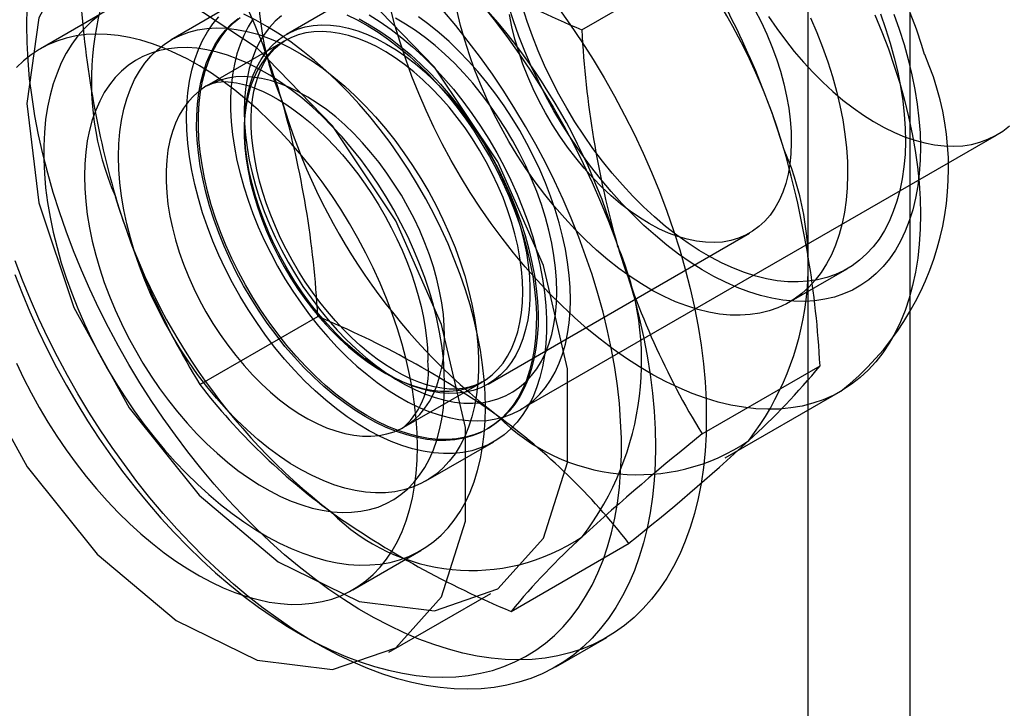
# Model space of a CAD drawing. Units: millimetres. Extents: x 0 to 420, y 0 to 297.
# Drawn here: x 361 to 363, y 191 to 192 of the extents above; entities that cross this region are included whole.
import ezdxf

# ---------------------------------------------------------------- set-up
doc = ezdxf.new("R2010")
doc.units = ezdxf.units.MM

msp = doc.modelspace()

# ---------------------------------------------------------------- linework, layer by layer
at = {"color": 7, "linetype": 'Continuous', "lineweight": 25}
for p, q in [((362.4525, 78.9475), (362.4525, 193.7735)), ((362.3199, 78.8709), (362.3199, 193.697)), ((361.981, 192.1712), (361.6412, 191.975)), ((362.0254, 191.981), (362.1788, 192.0696)), ((361.5798, 192.019), (361.4914, 191.9679)), ((361.4097, 192.0074), (361.3213, 191.9564)), ((361.6394, 191.9668), (361.5377, 191.9081)), ((361.9458, 191.487), (362.5646, 191.8441)), ((361.9036, 191.5203), (362.2435, 191.7165)), ((362.2952, 191.6268), (362.3704, 191.6702)), ((361.5286, 191.5196), (361.682, 191.6081)), ((362.1818, 191.4553), (362.3352, 191.5438)), ((361.794, 191.4642), (361.8956, 191.5229)), ((362.2119, 191.4241), (362.3622, 191.5108)), ((361.9016, 191.4614), (361.9039, 191.4627)), ((361.8226, 191.3942), (361.911, 191.4452)), ((361.9334, 191.2246), (362.0868, 191.3131)), ((361.7275, 191.2527), (361.8159, 191.3037)), ((361.7744, 191.1715), (361.907, 191.248)), ((361.6569, 191.1963), (361.679, 191.1835)), ((361.9916, 191.1525), (362.0579, 191.1908))]:
    msp.add_line(p, q, dxfattribs=at)
at = {"color": 7, "linetype": 'Continuous', "lineweight": 25, "flags": 128}
for points in [[(361.3035, 191.8852), (361.3192, 191.7558), (361.3649, 191.6197), (361.4366, 191.4891), (361.5278, 191.3756), (361.6306, 191.2892), (361.7357, 191.2376), (361.8338, 191.2254), (361.9162, 191.2538), (361.9756, 191.32), (362.0066, 191.4184), (362.0066, 191.5401), (361.9756, 191.6743), (361.9162, 191.8091), (361.8338, 191.9326), (361.7357, 192.0337), (361.6306, 192.1034), (361.5278, 192.1357), (361.4366, 192.1275), (361.3649, 192.0797), (361.3192, 191.9964), (361.3035, 191.8852)], [(361.1709, 191.8086), (361.1866, 191.6792), (361.2323, 191.5432), (361.304, 191.4126), (361.3953, 191.299), (361.498, 191.2126), (361.6031, 191.1611), (361.7012, 191.1489), (361.7836, 191.1772), (361.843, 191.2435), (361.874, 191.3419), (361.874, 191.4636), (361.843, 191.5978), (361.7836, 191.7326), (361.7012, 191.856), (361.6031, 191.9571), (361.498, 192.0269), (361.3953, 192.0591), (361.304, 192.051), (361.2323, 192.0031), (361.1866, 191.9199), (361.1709, 191.8086)], [(361.8944, 192.0152), (361.9113, 191.994), (361.9277, 191.9723), (361.9436, 191.95), (361.959, 191.9272), (361.9739, 191.9039), (361.9881, 191.8803), (362.0018, 191.8562), (362.0148, 191.8319), (362.0272, 191.8072), (362.0389, 191.7824), (362.0499, 191.7574), (362.0602, 191.7322), (362.0697, 191.707), (362.0785, 191.6818), (362.0865, 191.6566), (362.0937, 191.6314), (362.1, 191.6064), (362.1056, 191.5815), (362.1103, 191.5569), (362.1141, 191.5325), (362.1172, 191.5085), (362.1193, 191.4848), (362.1206, 191.4615), (362.1211, 191.4387), (362.1206, 191.4164), (362.1193, 191.3946), (362.1172, 191.3734), (362.1141, 191.3528), (362.1103, 191.3329), (362.1056, 191.3137), (362.1, 191.2953), (362.0937, 191.2776), (362.0865, 191.2608), (362.0785, 191.2447), (362.0697, 191.2296), (362.0602, 191.2154), (362.0499, 191.2021), (362.0389, 191.1898), (362.0272, 191.1785), (362.0148, 191.1681), (362.0018, 191.1588), (361.9881, 191.1506), (361.9739, 191.1434), (361.959, 191.1373), (361.9436, 191.1323), (361.9277, 191.1284), (361.9113, 191.1255), (361.8944, 191.1238), (361.8771, 191.1233), (361.8595, 191.1238), (361.8414, 191.1254), (361.8231, 191.1282), (361.8045, 191.1321), (361.7856, 191.137), (361.7665, 191.1431), (361.7473, 191.1502), (361.7279, 191.1584), (361.7084, 191.1677), (361.6889, 191.178), (361.6693, 191.1892), (361.6498, 191.2015), (361.6303, 191.2148), (361.6109, 191.2289), (361.5917, 191.244), (361.5726, 191.26), (361.5537, 191.2768), (361.5351, 191.2944), (361.5168, 191.3129), (361.4988, 191.332), (361.4811, 191.3519), (361.4638, 191.3724), (361.4469, 191.3936), (361.4305, 191.4154), (361.4146, 191.4377), (361.3992, 191.4605), (361.3844, 191.4837), (361.3701, 191.5074), (361.3564, 191.5314), (361.3434, 191.5558), (361.331, 191.5804), (361.3193, 191.6052), (361.3083, 191.6303), (361.298, 191.6554), (361.2885, 191.6806)], [(361.288, 191.6628), (361.2974, 191.6384), (361.3076, 191.614), (361.3185, 191.5898), (361.33, 191.5657), (361.3423, 191.5419), (361.3551, 191.5184), (361.3686, 191.4952), (361.3827, 191.4723), (361.3974, 191.45), (361.4125, 191.428), (361.4282, 191.4066), (361.4444, 191.3858), (361.4609, 191.3656), (361.4779, 191.346), (361.4952, 191.3271), (361.5129, 191.3089), (361.5309, 191.2914), (361.5491, 191.2748), (361.5676, 191.259), (361.5862, 191.2441), (361.605, 191.23), (361.6238, 191.2169), (361.6428, 191.2047), (361.6618, 191.1935), (361.6807, 191.1833), (361.6996, 191.1741), (361.7185, 191.166), (361.7372, 191.1589), (361.7557, 191.1528), (361.7741, 191.1479), (361.7922, 191.144), (361.81, 191.1413), (361.8275, 191.1396), (361.8447, 191.139), (361.8614, 191.1396), (361.8778, 191.1412), (361.8937, 191.144), (361.9091, 191.1478), (361.924, 191.1528), (361.9384, 191.1588), (361.9522, 191.1659), (361.9654, 191.174), (361.978, 191.1832), (361.9899, 191.1934), (362.0011, 191.2046), (362.0116, 191.2168), (362.0214, 191.2299), (362.0304, 191.2439), (362.0387, 191.2588), (362.0462, 191.2746), (362.053, 191.2913), (362.0589, 191.3087), (362.0639, 191.3268), (362.0682, 191.3457), (362.0716, 191.3653), (362.0742, 191.3856), (362.0759, 191.4064), (362.0768, 191.4278), (362.0768, 191.4497), (362.0759, 191.4721), (362.0742, 191.4949), (362.0716, 191.5181), (362.0682, 191.5416), (362.0639, 191.5654), (362.0589, 191.5895), (362.053, 191.6137), (362.0462, 191.6381), (362.0387, 191.6626), (362.0304, 191.687), (362.0214, 191.7115), (362.0116, 191.736), (362.0011, 191.7603), (361.9899, 191.7844), (361.978, 191.8084), (361.9654, 191.832), (361.9522, 191.8554), (361.9384, 191.8784), (361.924, 191.901), (361.9091, 191.9232), (361.8937, 191.9449), (361.8778, 191.966), (361.8614, 191.9865), (361.8447, 192.0064)], [(361.994, 192.0106), (362.0099, 191.9883), (362.0253, 191.9655), (362.0401, 191.9422), (362.0544, 191.9185), (362.0681, 191.8945), (362.0811, 191.8701), (362.0935, 191.8455), (362.1052, 191.8207), (362.1162, 191.7957), (362.1265, 191.7705), (362.136, 191.7453), (362.1448, 191.72), (362.1528, 191.6948), (362.1599, 191.6697), (362.1663, 191.6447), (362.1719, 191.6198), (362.1766, 191.5952), (362.1804, 191.5708), (362.1835, 191.5467), (362.1856, 191.5231), (362.1869, 191.4998), (362.1873, 191.477), (362.1869, 191.4546), (362.1856, 191.4329), (362.1835, 191.4117), (362.1804, 191.3911), (362.1766, 191.3712), (362.1719, 191.352), (362.1663, 191.3335), (362.1599, 191.3159), (362.1528, 191.299), (362.1448, 191.283), (362.136, 191.2679), (362.1265, 191.2537), (362.1162, 191.2404), (362.1052, 191.2281), (362.0935, 191.2167), (362.0811, 191.2064), (362.0681, 191.1971), (362.0544, 191.1889), (362.0401, 191.1817), (362.0253, 191.1756), (362.0099, 191.1705), (361.994, 191.1666), (361.9776, 191.1638), (361.9607, 191.1621), (361.9434, 191.1615), (361.9258, 191.1621), (361.9077, 191.1637), (361.8894, 191.1665), (361.8708, 191.1703), (361.8519, 191.1753), (361.8328, 191.1814), (361.8136, 191.1885), (361.7942, 191.1967), (361.7747, 191.206), (361.7552, 191.2162), (361.7356, 191.2275), (361.7161, 191.2398), (361.6966, 191.253), (361.6772, 191.2672), (361.658, 191.2823), (361.6389, 191.2983), (361.62, 191.3151), (361.6014, 191.3327), (361.5831, 191.3511), (361.5651, 191.3703), (361.5474, 191.3902), (361.5301, 191.4107), (361.5132, 191.4319), (361.4968, 191.4536), (361.4809, 191.4759), (361.4655, 191.4987), (361.4507, 191.522), (361.4364, 191.5457), (361.4227, 191.5697), (361.4097, 191.594), (361.3973, 191.6187), (361.3856, 191.6435), (361.3746, 191.6685), (361.3643, 191.6937), (361.3548, 191.7189), (361.346, 191.7441), (361.338, 191.7693), (361.3309, 191.7945), (361.3245, 191.8195), (361.3189, 191.8444), (361.3142, 191.869), (361.3104, 191.8934), (361.3073, 191.9174), (361.3052, 191.9411), (361.3039, 191.9644), (361.3035, 191.9872)], [(361.3035, 191.9872), (361.3039, 192.0095)], [(362.4388, 191.9117), (362.445, 191.8896), (362.4504, 191.8676), (362.455, 191.8457), (362.4588, 191.8242), (362.4618, 191.8029), (362.464, 191.7819), (362.4653, 191.7613), (362.4658, 191.7411), (362.4654, 191.7215), (362.4642, 191.7023), (362.4622, 191.6838), (362.4593, 191.6658), (362.4556, 191.6485), (362.4511, 191.6319), (362.4458, 191.6161), (362.4397, 191.601), (362.4329, 191.5867), (362.4252, 191.5733), (362.4168, 191.5608), (362.4077, 191.5491), (362.3979, 191.5384), (362.3875, 191.5287), (362.3763, 191.52), (362.3646, 191.5122), (362.3522, 191.5055), (362.3393, 191.4998), (362.3258, 191.4952), (362.3119, 191.4916), (362.2974, 191.4892), (362.2825, 191.4877), (362.2673, 191.4874), (362.2516, 191.4882), (362.2356, 191.49), (362.2193, 191.4929), (362.2028, 191.4969), (362.1861, 191.5019), (362.1691, 191.508), (362.1521, 191.5152), (362.1349, 191.5233), (362.1177, 191.5324), (362.1005, 191.5425), (362.0833, 191.5536), (362.0662, 191.5656), (362.0492, 191.5785), (362.0323, 191.5922), (362.0157, 191.6068), (361.9992, 191.6222), (361.983, 191.6384), (361.9672, 191.6553), (361.9516, 191.6728), (361.9365, 191.691), (361.9218, 191.7098), (361.9075, 191.7292), (361.8937, 191.749), (361.8804, 191.7694), (361.8677, 191.7901), (361.8556, 191.8112), (361.844, 191.8326), (361.8331, 191.8543), (361.8229, 191.8762), (361.8133, 191.8983), (361.8045, 191.9204), (361.7964, 191.9427), (361.789, 191.9649), (361.7824, 191.9871), (361.7766, 192.0091)], [(362.3513, 191.9203), (362.3566, 191.9013), (362.3611, 191.8825), (362.3647, 191.8638), (362.3676, 191.8454), (362.3696, 191.8273), (362.3707, 191.8097), (362.3711, 191.7924), (362.3705, 191.7756), (362.3692, 191.7594), (362.367, 191.7438), (362.3639, 191.7289), (362.3601, 191.7146), (362.3554, 191.7011), (362.35, 191.6884), (362.3437, 191.6765), (362.3367, 191.6655), (362.329, 191.6554), (362.3206, 191.6462), (362.3115, 191.638), (362.3017, 191.6308), (362.2914, 191.6247), (362.2804, 191.6195), (362.2689, 191.6155), (362.2569, 191.6125), (362.2444, 191.6105), (362.2315, 191.6097), (362.2182, 191.61), (362.2045, 191.6113), (362.1905, 191.6137), (362.1763, 191.6172), (362.1619, 191.6218), (362.1473, 191.6274), (362.1326, 191.6341), (362.1179, 191.6417), (362.1031, 191.6504), (362.0883, 191.66), (362.0736, 191.6705), (362.0591, 191.682), (362.0447, 191.6942), (362.0306, 191.7073), (362.0167, 191.7212), (362.0031, 191.7358), (361.9899, 191.751), (361.9771, 191.7669), (361.9647, 191.7834), (361.9528, 191.8004), (361.9414, 191.8179), (361.9306, 191.8358), (361.9203, 191.854), (361.9107, 191.8725), (361.9018, 191.8913), (361.8935, 191.9102), (361.886, 191.9292), (361.8792, 191.9483), (361.8731, 191.9674), (361.8678, 191.9864), (361.8634, 192.0052)], [(362.4445, 191.9619), (362.45, 191.9422), (362.4547, 191.9226), (362.4586, 191.9032), (362.4616, 191.8841), (362.4638, 191.8653), (362.4652, 191.8468), (362.4658, 191.8288), (362.4654, 191.8113), (362.4643, 191.7943), (362.4623, 191.7779), (362.4595, 191.7621), (362.4558, 191.747), (362.4513, 191.7326), (362.4461, 191.719), (362.44, 191.7063), (362.4332, 191.6943), (362.4256, 191.6833), (362.4173, 191.6732), (362.4083, 191.664), (362.3986, 191.6559), (362.3883, 191.6487), (362.3774, 191.6425), (362.3659, 191.6374), (362.3539, 191.6334), (362.3413, 191.6305), (362.3283, 191.6286), (362.3149, 191.6278), (362.301, 191.6281), (362.2869, 191.6295), (362.2724, 191.632), (362.2577, 191.6355), (362.2427, 191.6402), (362.2276, 191.6458), (362.2124, 191.6526), (362.197, 191.6603), (362.1817, 191.669), (362.1664, 191.6787), (362.1511, 191.6894), (362.136, 191.7009), (362.121, 191.7133), (362.1062, 191.7265), (362.0916, 191.7406), (362.0774, 191.7553), (362.0634, 191.7708), (362.0499, 191.787), (362.0368, 191.8037), (362.0241, 191.821), (362.0119, 191.8388), (362.0003, 191.8571), (361.9892, 191.8757), (361.9787, 191.8947), (361.9689, 191.914), (361.9597, 191.9335), (361.9512, 191.9532), (361.9434, 191.9729), (361.9364, 191.9927), (361.9302, 192.0125)], [(362.4265, 191.9637), (362.4317, 191.9447), (362.4362, 191.9258), (362.4399, 191.9072), (362.4427, 191.8888), (362.4447, 191.8707), (362.4459, 191.853), (362.4462, 191.8358), (362.4457, 191.819), (362.4443, 191.8028), (362.4421, 191.7872), (362.4391, 191.7722), (362.4352, 191.758), (362.4305, 191.7445), (362.4251, 191.7318), (362.4189, 191.7199), (362.4119, 191.7089), (362.4042, 191.6988), (362.3957, 191.6896), (362.3866, 191.6814), (362.3769, 191.6742), (362.3665, 191.668), (362.3555, 191.6629), (362.344, 191.6588), (362.332, 191.6558), (362.3195, 191.6539), (362.3066, 191.6531), (362.2933, 191.6533), (362.2796, 191.6547), (362.2657, 191.6571), (362.2515, 191.6606), (362.237, 191.6652), (362.2225, 191.6708), (362.2078, 191.6775), (362.193, 191.6851), (362.1782, 191.6938), (362.1635, 191.7034), (362.1488, 191.7139), (362.1342, 191.7253), (362.1199, 191.7376), (362.1057, 191.7507), (362.0918, 191.7646), (362.0782, 191.7792), (362.065, 191.7944), (362.0522, 191.8103), (362.0398, 191.8268), (362.0279, 191.8438), (362.0165, 191.8613), (362.0057, 191.8791), (361.9955, 191.8974), (361.9859, 191.9159), (361.9769, 191.9346), (361.9686, 191.9536), (361.9611, 191.9726), (361.9543, 191.9917), (361.9482, 192.0108)], [(362.2504, 192.0071), (362.2585, 191.9914), (362.2658, 191.9754), (362.2725, 191.9593), (362.2785, 191.9431), (362.2837, 191.927)], [(362.4136, 192.0018), (362.4204, 191.9827), (362.4265, 191.9637)], [(362.4712, 191.9488), (362.4677, 191.9604), (362.4605, 191.9819), (362.4526, 192.0032)], [(361.3978, 191.9996), (361.3879, 191.9917), (361.3786, 191.9828), (361.37, 191.973), (361.3621, 191.9623), (361.355, 191.9506), (361.3485, 191.9381), (361.3429, 191.9248), (361.338, 191.9108), (361.3339, 191.8959), (361.3306, 191.8804), (361.3281, 191.8643), (361.3265, 191.8475), (361.3257, 191.8302), (361.3257, 191.8124), (361.3265, 191.7942), (361.3281, 191.7755), (361.3306, 191.7565), (361.3339, 191.7372), (361.338, 191.7176), (361.3429, 191.6979), (361.3485, 191.6781), (361.355, 191.6582), (361.3621, 191.6383), (361.37, 191.6184), (361.3786, 191.5987), (361.3879, 191.5791), (361.3978, 191.5597), (361.4083, 191.5406), (361.4195, 191.5219), (361.4311, 191.5035), (361.4433, 191.4855), (361.456, 191.4681), (361.4692, 191.4512), (361.4827, 191.4349), (361.4967, 191.4192), (361.511, 191.4042), (361.5255, 191.3899), (361.5403, 191.3764), (361.5554, 191.3637), (361.5705, 191.3518), (361.5859, 191.3409), (361.6013, 191.3308), (361.6167, 191.3216), (361.6321, 191.3135), (361.6474, 191.3063), (361.6627, 191.3001), (361.6778, 191.2949), (361.6927, 191.2908), (361.7074, 191.2877), (361.7219, 191.2857), (361.736, 191.2848), (361.7497, 191.2849), (361.7631, 191.2861), (361.776, 191.2883), (361.7885, 191.2917), (361.8004, 191.296), (361.8118, 191.3014), (361.8226, 191.3079), (361.8329, 191.3153), (361.8425, 191.3237), (361.8514, 191.3331), (361.8596, 191.3434), (361.8672, 191.3546), (361.874, 191.3666), (361.88, 191.3795), (361.8853, 191.3932), (361.8898, 191.4077), (361.8935, 191.4228), (361.8964, 191.4387), (361.8984, 191.4551), (361.8997, 191.4722), (361.9001, 191.4897)], [(361.749, 192.0005), (361.7632, 191.9915), (361.7774, 191.9815), (361.7915, 191.9706), (361.8054, 191.9589), (361.8191, 191.9462), (361.8326, 191.9328), (361.8456, 191.9187), (361.8584, 191.9038), (361.8707, 191.8883), (361.8825, 191.8722), (361.8938, 191.8557), (361.9046, 191.8386), (361.9148, 191.8211), (361.9243, 191.8034), (361.9332, 191.7853), (361.9414, 191.7671), (361.9488, 191.7487), (361.9555, 191.7303), (361.9615, 191.7118), (361.9666, 191.6935), (361.9709, 191.6753), (361.9743, 191.6573), (361.9769, 191.6395), (361.9787, 191.6222), (361.9795, 191.6052), (361.9795, 191.5887), (361.9787, 191.5727), (361.9769, 191.5573), (361.9743, 191.5426), (361.9709, 191.5286), (361.9666, 191.5154), (361.9615, 191.5029), (361.9555, 191.4913), (361.9488, 191.4806), (361.9414, 191.4708), (361.9332, 191.462), (361.9243, 191.4542), (361.9148, 191.4475), (361.9046, 191.4418), (361.8938, 191.4372), (361.8825, 191.4336), (361.8707, 191.4312), (361.8584, 191.4299), (361.8456, 191.4298), (361.8326, 191.4307), (361.8191, 191.4328), (361.8054, 191.436), (361.7915, 191.4403), (361.7774, 191.4457), (361.7632, 191.4521), (361.749, 191.4596), (361.7347, 191.4681), (361.7204, 191.4776), (361.7063, 191.488), (361.6923, 191.4993), (361.6785, 191.5115), (361.6649, 191.5245), (361.6517, 191.5383), (361.6387, 191.5528), (361.6262, 191.568), (361.6142, 191.5838), (361.6026, 191.6002), (361.5915, 191.617), (361.581, 191.6343), (361.5712, 191.6519), (361.562, 191.6698), (361.5534, 191.688), (361.5456, 191.7063), (361.5385, 191.7247), (361.5322, 191.7431), (361.5267, 191.7615), (361.522, 191.7798), (361.5181, 191.798), (361.5151, 191.8158), (361.5129, 191.8334), (361.5116, 191.8506), (361.5112, 191.8673)], [(361.5112, 191.8673), (361.5116, 191.8835), (361.5129, 191.8992), (361.5151, 191.9143), (361.5181, 191.9286), (361.522, 191.9423), (361.5267, 191.9552), (361.5322, 191.9672), (361.5385, 191.9783), (361.5456, 191.9886), (361.5534, 191.9979)], [(361.5413, 191.7522), (361.5365, 191.7697), (361.5324, 191.787), (361.5292, 191.8041), (361.5268, 191.821), (361.5252, 191.8375), (361.5245, 191.8536), (361.5246, 191.8693), (361.5255, 191.8844), (361.5273, 191.899), (361.5299, 191.9129), (361.5333, 191.9261), (361.5375, 191.9386), (361.5425, 191.9504), (361.5483, 191.9613), (361.5548, 191.9713), (361.5621, 191.9804), (361.57, 191.9886), (361.5786, 191.9958)], [(361.9518, 191.7133), (361.9566, 191.6958), (361.9606, 191.6785), (361.9638, 191.6613), (361.9662, 191.6445), (361.9678, 191.628), (361.9686, 191.6119), (361.9685, 191.5962), (361.9675, 191.5811), (361.9657, 191.5665), (361.9632, 191.5526), (361.9597, 191.5393), (361.9555, 191.5268), (361.9505, 191.5151), (361.9447, 191.5042), (361.9382, 191.4942), (361.931, 191.4851), (361.923, 191.4769), (361.9144, 191.4697), (361.9052, 191.4635), (361.8953, 191.4583), (361.8849, 191.4542), (361.874, 191.4511), (361.8626, 191.4491), (361.8508, 191.4482), (361.8385, 191.4483), (361.826, 191.4496), (361.8131, 191.4519), (361.8, 191.4553), (361.7867, 191.4597), (361.7732, 191.4652), (361.7596, 191.4717), (361.746, 191.4792), (361.7324, 191.4876), (361.7189, 191.497), (361.7055, 191.5073), (361.6922, 191.5184), (361.6791, 191.5304), (361.6663, 191.5431), (361.6538, 191.5565), (361.6417, 191.5706), (361.63, 191.5854), (361.6187, 191.6007), (361.6079, 191.6165), (361.5976, 191.6327), (361.5879, 191.6493), (361.5788, 191.6663), (361.5703, 191.6835), (361.5626, 191.7008), (361.5555, 191.7184), (361.5491, 191.7359), (361.5435, 191.7535), (361.5387, 191.771), (361.5347, 191.7883), (361.5315, 191.8054), (361.529, 191.8223), (361.5275, 191.8388), (361.5267, 191.8549), (361.5268, 191.8706), (361.5278, 191.8857), (361.5295, 191.9003), (361.5321, 191.9142), (361.5356, 191.9274), (361.5398, 191.9399), (361.5448, 191.9517), (361.5506, 191.9626), (361.5571, 191.9726), (361.5643, 191.9817), (361.5723, 191.9899), (361.5809, 191.9971)], [(361.7198, 192.0003), (361.7334, 191.9938), (361.747, 191.9863), (361.7606, 191.9779), (361.7742, 191.9685), (361.7876, 191.9582), (361.8009, 191.9471), (361.8139, 191.9351), (361.8267, 191.9224), (361.8392, 191.909), (361.8514, 191.8948), (361.8631, 191.8801), (361.8744, 191.8648), (361.8852, 191.849), (361.8955, 191.8328), (361.9052, 191.8162), (361.9143, 191.7992), (361.9227, 191.782), (361.9305, 191.7646), (361.9376, 191.7471), (361.9439, 191.7296), (361.9495, 191.712), (361.9543, 191.6945), (361.9584, 191.6772), (361.9616, 191.66), (361.964, 191.6432), (361.9656, 191.6267), (361.9663, 191.6106), (361.9662, 191.5949), (361.9653, 191.5798), (361.9635, 191.5652), (361.9609, 191.5513), (361.9575, 191.538), (361.9533, 191.5255), (361.9483, 191.5138), (361.9425, 191.5029), (361.936, 191.4929), (361.9287, 191.4838), (361.9208, 191.4756), (361.9122, 191.4684), (361.9029, 191.4622), (361.8931, 191.457), (361.8827, 191.4529), (361.8718, 191.4498), (361.8604, 191.4478), (361.8485, 191.4469), (361.8363, 191.447), (361.8237, 191.4483), (361.8108, 191.4506), (361.7977, 191.454), (361.7844, 191.4584), (361.771, 191.4639), (361.7574, 191.4704), (361.7438, 191.4779), (361.7302, 191.4863), (361.7166, 191.4957), (361.7032, 191.506), (361.6899, 191.5171), (361.6769, 191.5291), (361.6641, 191.5418), (361.6516, 191.5552), (361.6394, 191.5693), (361.6277, 191.5841), (361.6164, 191.5994), (361.6056, 191.6152), (361.5953, 191.6314), (361.5856, 191.648), (361.5765, 191.665), (361.5681, 191.6822), (361.5603, 191.6995), (361.5532, 191.7171), (361.5469, 191.7346), (361.5413, 191.7522)], [(361.5977, 191.9949), (361.5914, 191.9848), (361.5858, 191.9738), (361.5809, 191.9621), (361.5769, 191.9496), (361.5736, 191.9363), (361.5712, 191.9224), (361.5695, 191.9079), (361.5687, 191.8929), (361.5687, 191.8773), (361.5695, 191.8613), (361.5712, 191.8449), (361.5736, 191.8282), (361.5769, 191.8112), (361.5809, 191.794), (361.5858, 191.7767), (361.5914, 191.7593), (361.5977, 191.7419), (361.6047, 191.7246), (361.6124, 191.7074), (361.6208, 191.6904), (361.6298, 191.6736), (361.6394, 191.6571), (361.6496, 191.641), (361.6603, 191.6254), (361.6714, 191.6102), (361.683, 191.5956), (361.695, 191.5816), (361.7074, 191.5682), (361.72, 191.5556), (361.7329, 191.5437), (361.7461, 191.5326), (361.7594, 191.5223), (361.7728, 191.5129), (361.7862, 191.5044), (361.7997, 191.4969), (361.8131, 191.4903), (361.8265, 191.4847), (361.8397, 191.4802), (361.8527, 191.4766), (361.8655, 191.4741), (361.878, 191.4727), (361.8902, 191.4723), (361.902, 191.473), (361.9134, 191.4748), (361.9243, 191.4776), (361.9348, 191.4814), (361.9446, 191.4863), (361.954, 191.4922), (361.9627, 191.499), (361.9707, 191.5069), (361.9781, 191.5156), (361.9848, 191.5253), (361.9907, 191.5358), (361.9959, 191.5472), (362.0004, 191.5593), (362.004, 191.5722), (362.0069, 191.5857), (362.0089, 191.5999), (362.0102, 191.6147), (362.0106, 191.63)], [(361.9001, 191.4897), (361.8997, 191.5078), (361.8984, 191.5262), (361.8964, 191.5451), (361.8935, 191.5642), (361.8898, 191.5837), (361.8853, 191.6033), (361.88, 191.6231), (361.874, 191.643), (361.8672, 191.6629), (361.8596, 191.6828), (361.8514, 191.7026), (361.8425, 191.7223), (361.8329, 191.7417), (361.8226, 191.761), (361.8118, 191.7799), (361.8004, 191.7985), (361.7885, 191.8166), (361.776, 191.8343), (361.7631, 191.8515), (361.7497, 191.8681), (361.736, 191.8842), (361.7219, 191.8995), (361.7074, 191.9141), (361.6927, 191.928), (361.6778, 191.9411), (361.6627, 191.9534), (361.6474, 191.9649), (361.6321, 191.9754), (361.6167, 191.985), (361.6013, 191.9937), (361.5859, 192.0014)], [(361.6348, 191.9991), (361.6267, 191.9921), (361.6192, 191.984), (361.6125, 191.9751), (361.6064, 191.9652), (361.6012, 191.9545), (361.5967, 191.943), (361.593, 191.9307), (361.5901, 191.9177), (361.588, 191.904), (361.5867, 191.8898), (361.5863, 191.875), (361.5867, 191.8597), (361.588, 191.844), (361.5901, 191.8279), (361.593, 191.8116), (361.5967, 191.795), (361.6012, 191.7783), (361.6064, 191.7615), (361.6125, 191.7447), (361.6192, 191.7279), (361.6267, 191.7112), (361.6348, 191.6948), (361.6436, 191.6786), (361.6529, 191.6627), (361.6628, 191.6472), (361.6733, 191.6322), (361.6842, 191.6177), (361.6956, 191.6037), (361.7073, 191.5904), (361.7194, 191.5778), (361.7318, 191.5659), (361.7444, 191.5548), (361.7571, 191.5446), (361.7701, 191.5352), (361.7831, 191.5267), (361.7961, 191.5192), (361.8091, 191.5127), (361.822, 191.5071), (361.8348, 191.5026), (361.8474, 191.4992), (361.8598, 191.4968), (361.8719, 191.4954), (361.8836, 191.4952), (361.895, 191.496), (361.9059, 191.4979), (361.9163, 191.5009), (361.9263, 191.5049), (361.9356, 191.51), (361.9444, 191.5161), (361.9525, 191.5231), (361.96, 191.5312), (361.9667, 191.5401), (361.9728, 191.55), (361.978, 191.5607), (361.9825, 191.5722), (361.9862, 191.5845), (361.9891, 191.5975), (361.9912, 191.6112), (361.9925, 191.6254), (361.9929, 191.6402)], [(361.7357, 191.9951), (361.7493, 191.9876), (361.7629, 191.9792), (361.7764, 191.9698), (361.7898, 191.9595), (361.8031, 191.9484), (361.8162, 191.9364), (361.829, 191.9237), (361.8415, 191.9102), (361.8536, 191.8961), (361.8653, 191.8814), (361.8766, 191.8661), (361.8874, 191.8503), (361.8977, 191.8341), (361.9074, 191.8174), (361.9165, 191.8005), (361.925, 191.7833), (361.9327, 191.7659), (361.9398, 191.7484), (361.9462, 191.7308), (361.9518, 191.7133)], [(361.9929, 191.6402), (361.9925, 191.6555), (361.9912, 191.6712), (361.9891, 191.6873), (361.9862, 191.7036), (361.9825, 191.7202), (361.978, 191.7369), (361.9728, 191.7537), (361.9667, 191.7705), (361.96, 191.7873), (361.9525, 191.804), (361.9444, 191.8204), (361.9356, 191.8366), (361.9263, 191.8525), (361.9163, 191.868), (361.9059, 191.883), (361.895, 191.8975), (361.8836, 191.9115), (361.8719, 191.9248), (361.8598, 191.9374), (361.8474, 191.9493), (361.8348, 191.9604), (361.822, 191.9706), (361.8091, 191.98), (361.7961, 191.9885), (361.7831, 191.996)], [(362.0106, 191.63), (362.0102, 191.6458), (362.0089, 191.662), (362.0069, 191.6786), (362.004, 191.6955), (362.0004, 191.7126), (361.9959, 191.7298), (361.9907, 191.7472), (361.9848, 191.7646), (361.9781, 191.7819), (361.9707, 191.7992), (361.9627, 191.8164), (361.954, 191.8333), (361.9446, 191.8499), (361.9348, 191.8662), (361.9243, 191.8821), (361.9134, 191.8975), (361.902, 191.9124), (361.8902, 191.9267), (361.878, 191.9404), (361.8655, 191.9534), (361.8527, 191.9657), (361.8397, 191.9772), (361.8265, 191.9879), (361.8131, 191.9977)], [(362.2837, 191.927), (362.2881, 191.9109), (362.2917, 191.8949), (362.2945, 191.8792), (362.2964, 191.8638), (362.2975, 191.8487), (362.2978, 191.8341), (362.2972, 191.8199), (362.2958, 191.8064), (362.2936, 191.7934), (362.2905, 191.7812), (362.2866, 191.7697), (362.2819, 191.759), (362.2764, 191.7491), (362.2702, 191.7401), (362.2632, 191.7321), (362.2556, 191.725), (362.2473, 191.7189), (362.2384, 191.7138), (362.229, 191.7098), (362.219, 191.7069), (362.2085, 191.705), (362.1975, 191.7042), (362.1862, 191.7046), (362.1745, 191.706), (362.1626, 191.7085), (362.1504, 191.712), (362.1381, 191.7167), (362.1256, 191.7223), (362.1131, 191.729), (362.1005, 191.7367), (362.0881, 191.7453), (362.0757, 191.7548), (362.0635, 191.7651), (362.0515, 191.7763), (362.0398, 191.7883), (362.0284, 191.8009), (362.0174, 191.8143), (362.0069, 191.8282), (361.9968, 191.8426), (361.9873, 191.8575), (361.9783, 191.8728), (361.9699, 191.8884), (361.9622, 191.9043), (361.9551, 191.9203), (361.9488, 191.9365), (361.9433, 191.9526), (361.9385, 191.9688), (361.9344, 191.9848), (361.9312, 192.0007)], [(362.2683, 191.9982), (362.279, 191.9826), (362.2901, 191.9674), (362.3017, 191.9528), (362.3137, 191.9388), (362.3261, 191.9254), (362.3387, 191.9127), (362.3517, 191.9008), (362.3648, 191.8897), (362.3781, 191.8795), (362.3915, 191.8701), (362.4049, 191.8616), (362.4184, 191.854), (362.4319, 191.8475), (362.4452, 191.8419), (362.4584, 191.8373), (362.4714, 191.8338), (362.4842, 191.8313), (362.4968, 191.8299), (362.5089, 191.8295), (362.5207, 191.8302), (362.5321, 191.832), (362.5431, 191.8348), (362.5535, 191.8386), (362.5634, 191.8435), (362.5727, 191.8493), (362.5814, 191.8562)], [(362.3226, 191.9964), (362.3309, 191.9775), (362.3385, 191.9585), (362.3453, 191.9394), (362.3513, 191.9203)], [(362.4064, 192.0005), (362.4156, 191.9783), (362.4241, 191.9561), (362.4318, 191.9339), (362.4388, 191.9117)], [(362.4312, 192.0015), (362.4383, 191.9817), (362.4445, 191.9619)], [(361.4228, 191.8163), (361.4232, 191.8325), (361.4245, 191.8482), (361.4267, 191.8632), (361.4297, 191.8776), (361.4336, 191.8913), (361.4383, 191.9041), (361.4438, 191.9162), (361.4501, 191.9273), (361.4572, 191.9376), (361.465, 191.9468), (361.4736, 191.9551), (361.4828, 191.9624), (361.4927, 191.9687), (361.5031, 191.9738), (361.5142, 191.9779), (361.5258, 191.9809), (361.5378, 191.9827), (361.5504, 191.9834), (361.5633, 191.9831), (361.5765, 191.9815), (361.5901, 191.9789), (361.6039, 191.9752), (361.6179, 191.9703), (361.6321, 191.9644), (361.6463, 191.9574), (361.6606, 191.9494), (361.6749, 191.9405), (361.6891, 191.9305), (361.7031, 191.9196), (361.7171, 191.9078), (361.7308, 191.8952), (361.7442, 191.8818), (361.7573, 191.8676), (361.77, 191.8528), (361.7823, 191.8373), (361.7941, 191.8212), (361.8054, 191.8046), (361.8162, 191.7876), (361.8264, 191.7701), (361.8359, 191.7523), (361.8448, 191.7343), (361.853, 191.716), (361.8605, 191.6977), (361.8672, 191.6792), (361.8731, 191.6608), (361.8782, 191.6424), (361.8825, 191.6242), (361.8859, 191.6062), (361.8885, 191.5885), (361.8903, 191.5711), (361.8911, 191.5542), (361.8911, 191.5377), (361.8903, 191.5217), (361.8885, 191.5063), (361.8859, 191.4916), (361.8825, 191.4776), (361.8782, 191.4643), (361.8731, 191.4519), (361.8672, 191.4403), (361.8605, 191.4296), (361.853, 191.4198), (361.8448, 191.411), (361.8359, 191.4032), (361.8264, 191.3965), (361.8162, 191.3908), (361.8054, 191.3861), (361.7941, 191.3826), (361.7823, 191.3802), (361.77, 191.3789), (361.7573, 191.3787), (361.7442, 191.3797), (361.7308, 191.3818), (361.7171, 191.385), (361.7031, 191.3892), (361.6891, 191.3946), (361.6749, 191.4011), (361.6606, 191.4086), (361.6463, 191.4171), (361.6321, 191.4265), (361.6179, 191.437), (361.6039, 191.4483), (361.5901, 191.4605), (361.5765, 191.4735), (361.5633, 191.4873), (361.5504, 191.5018), (361.5378, 191.517), (361.5258, 191.5328), (361.5142, 191.5491), (361.5031, 191.566), (361.4927, 191.5832), (361.4828, 191.6009), (361.4736, 191.6188), (361.465, 191.6369), (361.4572, 191.6553), (361.4501, 191.6737), (361.4438, 191.6921), (361.4383, 191.7105), (361.4336, 191.7288), (361.4297, 191.7469), (361.4267, 191.7648), (361.4245, 191.7824), (361.4232, 191.7995), (361.4228, 191.8163)], [(361.9487, 191.6402), (361.9483, 191.6546), (361.947, 191.6694), (361.945, 191.6845), (361.9421, 191.6999), (361.9385, 191.7155), (361.934, 191.7312), (361.9288, 191.747), (361.9229, 191.7628), (361.9162, 191.7785), (361.9089, 191.7941), (361.9009, 191.8094), (361.8923, 191.8244), (361.8832, 191.8391), (361.8735, 191.8533), (361.8633, 191.8671), (361.8527, 191.8803), (361.8418, 191.8928), (361.8304, 191.9047), (361.8188, 191.9159), (361.807, 191.9263), (361.7949, 191.9358), (361.7828, 191.9445), (361.7706, 191.9523), (361.7583, 191.9591), (361.7461, 191.965), (361.734, 191.9698), (361.7221, 191.9736), (361.7103, 191.9764), (361.6989, 191.9781), (361.6877, 191.9788), (361.6769, 191.9784), (361.6665, 191.9769), (361.6566, 191.9743), (361.6472, 191.9707), (361.6383, 191.9661), (361.63, 191.9605), (361.6224, 191.9539), (361.6154, 191.9463), (361.6091, 191.9378), (361.6035, 191.9285), (361.5987, 191.9183), (361.5946, 191.9073), (361.5913, 191.8956), (361.5889, 191.8831), (361.5872, 191.8701), (361.5864, 191.8565), (361.5864, 191.8423), (361.5872, 191.8277), (361.5889, 191.8128), (361.5913, 191.7975), (361.5946, 191.782), (361.5987, 191.7663), (361.6035, 191.7506), (361.6091, 191.7348), (361.6154, 191.719), (361.6224, 191.7034), (361.63, 191.6879), (361.6383, 191.6727), (361.6472, 191.6579), (361.6566, 191.6434), (361.6665, 191.6294), (361.6769, 191.6159), (361.6877, 191.6031), (361.6989, 191.5908), (361.7103, 191.5793), (361.7221, 191.5685), (361.734, 191.5585), (361.7461, 191.5494), (361.7583, 191.5412), (361.7706, 191.5339), (361.7828, 191.5275), (361.7949, 191.5222), (361.807, 191.5178), (361.8188, 191.5145), (361.8304, 191.5123), (361.8418, 191.5111), (361.8527, 191.511), (361.8633, 191.5119), (361.8735, 191.514), (361.8832, 191.517), (361.8923, 191.5211), (361.9009, 191.5262), (361.9089, 191.5324), (361.9162, 191.5395), (361.9229, 191.5475), (361.9288, 191.5564), (361.934, 191.5662), (361.9385, 191.5768), (361.9421, 191.5882), (361.945, 191.6003), (361.947, 191.613), (361.9483, 191.6264), (361.9487, 191.6402)], [(361.6009, 191.7646), (361.5965, 191.7807), (361.5929, 191.7966), (361.5901, 191.8123), (361.5882, 191.8278), (361.5871, 191.8428), (361.5868, 191.8575), (361.5874, 191.8716), (361.5888, 191.8851), (361.5911, 191.8981), (361.5941, 191.9103), (361.598, 191.9218), (361.6027, 191.9326), (361.6082, 191.9424), (361.6144, 191.9514), (361.6214, 191.9595), (361.629, 191.9665), (361.6373, 191.9726), (361.6462, 191.9777), (361.6557, 191.9817), (361.6657, 191.9847), (361.6762, 191.9865), (361.6871, 191.9873), (361.6984, 191.987), (361.7101, 191.9856), (361.722, 191.9831), (361.7342, 191.9795), (361.7465, 191.9749), (361.759, 191.9692), (361.7715, 191.9625), (361.7841, 191.9549), (361.7966, 191.9463), (361.8089, 191.9367), (361.8211, 191.9264), (361.8331, 191.9152), (361.8448, 191.9032), (361.8562, 191.8906), (361.8672, 191.8773), (361.8777, 191.8634), (361.8878, 191.8489), (361.8974, 191.834), (361.9063, 191.8187), (361.9147, 191.8031), (361.9224, 191.7873), (361.9295, 191.7712), (361.9358, 191.7551), (361.9414, 191.7389), (361.9462, 191.7227), (361.9502, 191.7067), (361.9534, 191.6909), (361.9557, 191.6753), (361.9573, 191.66), (361.958, 191.6452), (361.9578, 191.6308), (361.9568, 191.6169), (361.955, 191.6037), (361.9523, 191.5911), (361.9488, 191.5792), (361.9445, 191.568), (361.9394, 191.5578), (361.9336, 191.5483), (361.927, 191.5398), (361.9197, 191.5322), (361.9117, 191.5256), (361.9031, 191.5201), (361.894, 191.5155), (361.8842, 191.512), (361.874, 191.5096), (361.8632, 191.5083), (361.8521, 191.5081), (361.8406, 191.509), (361.8288, 191.5109), (361.8167, 191.5139), (361.8044, 191.5181), (361.792, 191.5232), (361.7795, 191.5294), (361.767, 191.5365), (361.7545, 191.5447), (361.742, 191.5537), (361.7298, 191.5637), (361.7177, 191.5745), (361.7058, 191.586), (361.6943, 191.5984), (361.6831, 191.6114), (361.6723, 191.625), (361.662, 191.6391), (361.6521, 191.6538), (361.6429, 191.6689), (361.6342, 191.6844), (361.6261, 191.7001), (361.6188, 191.7161), (361.6121, 191.7322), (361.6061, 191.7484), (361.6009, 191.7646)], [(361.8117, 191.4387), (361.8113, 191.4567), (361.81, 191.4752), (361.808, 191.4941), (361.8051, 191.5132), (361.8014, 191.5326), (361.7969, 191.5523), (361.7916, 191.5721), (361.7856, 191.5919), (361.7788, 191.6118), (361.7713, 191.6317), (361.763, 191.6515), (361.7541, 191.6712), (361.7445, 191.6907), (361.7343, 191.71), (361.7234, 191.7289), (361.712, 191.7475), (361.7001, 191.7656), (361.6876, 191.7833), (361.6747, 191.8005), (361.6613, 191.8171), (361.6476, 191.8331), (361.6335, 191.8485), (361.619, 191.8631), (361.6044, 191.877), (361.5894, 191.8901), (361.5743, 191.9024), (361.5591, 191.9138), (361.5437, 191.9244), (361.5283, 191.934), (361.5129, 191.9427), (361.4975, 191.9503), (361.4822, 191.957), (361.467, 191.9627), (361.4519, 191.9674), (361.4371, 191.971), (361.4226, 191.9735), (361.4083, 191.975), (361.3944, 191.9754), (361.3808, 191.9747), (361.3677, 191.973), (361.355, 191.9702), (361.3428, 191.9664), (361.3311, 191.9615), (361.3199, 191.9556), (361.3094, 191.9486), (361.2995, 191.9407), (361.2902, 191.9318)], [(361.8958, 191.523), (361.8944, 191.5223), (361.887, 191.5188), (361.879, 191.5161), (361.8705, 191.5145), (361.8618, 191.5137), (361.8527, 191.5138), (361.8433, 191.5148), (361.8336, 191.5166), (361.8236, 191.5192), (361.8133, 191.5227), (361.8028, 191.5271), (361.792, 191.5323), (361.7812, 191.5383), (361.7702, 191.5452), (361.7591, 191.5528), (361.7481, 191.5613), (361.7371, 191.5705), (361.7262, 191.5805), (361.7155, 191.5911), (361.7049, 191.6024), (361.6947, 191.6144), (361.6847, 191.6268), (361.6751, 191.6398), (361.6658, 191.6532), (361.657, 191.667), (361.6487, 191.6812), (361.6409, 191.6956), (361.6336, 191.7102), (361.6269, 191.725), (361.6208, 191.7399), (361.6153, 191.7547), (361.6105, 191.7696), (361.6063, 191.7843), (361.6028, 191.7988), (361.6, 191.8131), (361.5978, 191.8271), (361.5964, 191.8407), (361.5956, 191.8539), (361.5955, 191.8665), (361.596, 191.8787), (361.5972, 191.8902), (361.599, 191.9011), (361.6014, 191.9113), (361.6044, 191.9208), (361.6078, 191.9295), (361.6118, 191.9375), (361.6163, 191.9448), (361.6212, 191.9513), (361.6266, 191.9572), (361.6327, 191.9623), (361.6392, 191.9666)], [(361.847, 191.5203), (361.8466, 191.5366), (361.8454, 191.5533), (361.8434, 191.5703), (361.8405, 191.5876), (361.8368, 191.6052), (361.8324, 191.623), (361.8272, 191.6408), (361.8212, 191.6588), (361.8145, 191.6767), (361.8071, 191.6945), (361.799, 191.7122), (361.7902, 191.7297), (361.7809, 191.7469), (361.7709, 191.7638), (361.7604, 191.7804), (361.7494, 191.7965), (361.7379, 191.8121), (361.7259, 191.8271), (361.7136, 191.8416), (361.7008, 191.8554), (361.6878, 191.8685), (361.6746, 191.8808), (361.6611, 191.8924), (361.6474, 191.9031), (361.6336, 191.913), (361.6198, 191.9219), (361.6059, 191.9299), (361.592, 191.937), (361.5782, 191.943), (361.5646, 191.9481), (361.5511, 191.9521), (361.5378, 191.9551), (361.5248, 191.957), (361.5121, 191.9579), (361.4997, 191.9577), (361.4878, 191.9564), (361.4763, 191.9541), (361.4652, 191.9508), (361.4547, 191.9464), (361.4448, 191.941), (361.4354, 191.9346), (361.4266, 191.9272), (361.4185, 191.9188), (361.4111, 191.9095), (361.4044, 191.8994), (361.3985, 191.8883), (361.3932, 191.8765), (361.3888, 191.8639), (361.3851, 191.8505), (361.3823, 191.8365), (361.3802, 191.8218), (361.379, 191.8066), (361.3786, 191.7908), (361.379, 191.7745), (361.3802, 191.7578), (361.3823, 191.7408), (361.3851, 191.7235), (361.3888, 191.7059), (361.3932, 191.6881), (361.3985, 191.6703), (361.4044, 191.6523), (361.4111, 191.6344), (361.4185, 191.6166), (361.4266, 191.5989), (361.4354, 191.5814), (361.4448, 191.5642), (361.4547, 191.5473), (361.4652, 191.5307), (361.4763, 191.5146), (361.4878, 191.499), (361.4997, 191.484), (361.5121, 191.4695), (361.5248, 191.4557), (361.5378, 191.4426), (361.5511, 191.4303), (361.5646, 191.4187), (361.5782, 191.408), (361.592, 191.3981), (361.6059, 191.3892), (361.6198, 191.3812), (361.6336, 191.3741), (361.6474, 191.3681), (361.6611, 191.363), (361.6746, 191.359), (361.6878, 191.356), (361.7008, 191.3541), (361.7136, 191.3532), (361.7259, 191.3534), (361.7379, 191.3547), (361.7494, 191.357), (361.7604, 191.3603), (361.7709, 191.3647), (361.7809, 191.3701), (361.7902, 191.3765), (361.799, 191.3839), (361.8071, 191.3923), (361.8145, 191.4016), (361.8212, 191.4117), (361.8272, 191.4228), (361.8324, 191.4346), (361.8368, 191.4472), (361.8405, 191.4606), (361.8434, 191.4746), (361.8454, 191.4893), (361.8466, 191.5045), (361.847, 191.5203)], [(361.847, 191.5816), (361.8466, 191.5959), (361.8454, 191.6107), (361.8433, 191.6258), (361.8405, 191.6412), (361.8368, 191.6568), (361.8324, 191.6726), (361.8272, 191.6884), (361.8212, 191.7041), (361.8146, 191.7198), (361.8072, 191.7354), (361.7993, 191.7507), (361.7907, 191.7658), (361.7815, 191.7804), (361.7719, 191.7947), (361.7617, 191.8084), (361.7511, 191.8216), (361.7401, 191.8342), (361.7288, 191.846), (361.7172, 191.8572), (361.7053, 191.8676), (361.6933, 191.8772), (361.6811, 191.8858), (361.6689, 191.8936), (361.6567, 191.9004), (361.6445, 191.9063), (361.6324, 191.9111), (361.6204, 191.9149), (361.6087, 191.9177), (361.5972, 191.9194), (361.5861, 191.9201), (361.5753, 191.9197), (361.5649, 191.9182), (361.5549, 191.9157), (361.5455, 191.9121), (361.5366, 191.9075), (361.5284, 191.9018), (361.5207, 191.8952), (361.5137, 191.8877), (361.5074, 191.8792), (361.5018, 191.8698), (361.497, 191.8596), (361.493, 191.8486), (361.4897, 191.8369), (361.4872, 191.8245), (361.4856, 191.8114), (361.4848, 191.7978), (361.4848, 191.7836), (361.4856, 191.7691), (361.4872, 191.7541), (361.4897, 191.7388), (361.493, 191.7233), (361.497, 191.7077), (361.5018, 191.6919), (361.5074, 191.6761), (361.5137, 191.6603), (361.5207, 191.6447), (361.5284, 191.6292), (361.5366, 191.6141), (361.5455, 191.5992), (361.5549, 191.5847), (361.5649, 191.5707), (361.5753, 191.5573), (361.5861, 191.5444), (361.5972, 191.5321), (361.6087, 191.5206), (361.6204, 191.5098), (361.6324, 191.4998), (361.6445, 191.4907), (361.6567, 191.4825), (361.6689, 191.4752), (361.6811, 191.4688), (361.6933, 191.4635), (361.7053, 191.4592), (361.7172, 191.4559), (361.7288, 191.4536), (361.7401, 191.4524), (361.7511, 191.4523), (361.7617, 191.4533), (361.7719, 191.4553), (361.7815, 191.4583), (361.7907, 191.4624), (361.7993, 191.4676), (361.8072, 191.4737), (361.8146, 191.4808), (361.8212, 191.4888), (361.8272, 191.4977), (361.8324, 191.5075), (361.8368, 191.5181), (361.8405, 191.5295), (361.8433, 191.5416), (361.8454, 191.5543), (361.8466, 191.5677), (361.847, 191.5816)], [(361.5377, 191.9081), (361.5415, 191.91), (361.5462, 191.9116), (361.5511, 191.9128), (361.5564, 191.9134), (361.5621, 191.9136), (361.569, 191.9131), (361.5764, 191.9121), (361.5843, 191.9104), (361.5927, 191.908), (361.6015, 191.9048), (361.6108, 191.9008), (361.6204, 191.8961), (361.6303, 191.8905), (361.6405, 191.8842), (361.6509, 191.877), (361.6615, 191.8691), (361.6721, 191.8604), (361.6827, 191.8509), (361.6933, 191.8407), (361.7038, 191.8298), (361.7141, 191.8183), (361.7242, 191.8062), (361.734, 191.7935), (361.7436, 191.7804), (361.7527, 191.7668), (361.7615, 191.7528), (361.7698, 191.7386), (361.7776, 191.724), (361.7849, 191.7093), (361.7917, 191.6945), (361.7978, 191.6796), (361.8034, 191.6647), (361.8083, 191.65), (361.8126, 191.6354), (361.8163, 191.621), (361.8193, 191.607), (361.8217, 191.5933), (361.8234, 191.5801), (361.8245, 191.5673), (361.825, 191.5552), (361.8251, 191.5509)], [(361.2902, 191.5476), (361.2995, 191.528), (361.3094, 191.5087), (361.3199, 191.4896), (361.3311, 191.4708), (361.3428, 191.4525), (361.355, 191.4345), (361.3677, 191.4171), (361.3808, 191.4002), (361.3944, 191.3838), (361.4083, 191.3682), (361.4226, 191.3532), (361.4371, 191.3389), (361.4519, 191.3254), (361.467, 191.3127), (361.4822, 191.3008), (361.4975, 191.2898), (361.5129, 191.2798), (361.5283, 191.2706), (361.5437, 191.2624), (361.5591, 191.2552), (361.5743, 191.249), (361.5894, 191.2439), (361.6044, 191.2398), (361.619, 191.2367), (361.6335, 191.2347), (361.6476, 191.2337), (361.6613, 191.2339), (361.6747, 191.2351), (361.6876, 191.2373), (361.7001, 191.2406), (361.712, 191.245), (361.7234, 191.2504), (361.7343, 191.2568), (361.7445, 191.2643), (361.7541, 191.2727), (361.763, 191.282), (361.7713, 191.2923), (361.7788, 191.3035), (361.7856, 191.3156), (361.7916, 191.3285), (361.7969, 191.3422), (361.8014, 191.3566), (361.8051, 191.3718), (361.808, 191.3876), (361.81, 191.4041), (361.8113, 191.4211), (361.8117, 191.4387)]]:
    msp.add_lwpolyline(points, dxfattribs=at)
at = {"color": 7, "linetype": 'Continuous', "lineweight": 25}
for centre, radius, start, end in [((361.9834, 192.0388), 0.3789, 142.8752, 203.2539), ((361.5153, 191.5974), 0.806, 16.3974, 52.3229), ((361.7634, 191.9142), 0.3758, 142.6044, 203.5247), ((360.6292, 191.5848), 1.0512, 16.8376, 31.4922), ((362.4755, 193.0721), 1.1802, 234.5743, 247.5789), ((361.2978, 191.4717), 0.8072, 16.4246, 52.2958), ((361.2824, 191.5205), 1.0512, 16.8376, 31.4922), ((362.6218, 192.1081), 1.2512, 182.8764, 195.9534), ((363.275, 192.0438), 1.2512, 182.8764, 195.9534), ((362.1327, 191.8005), 0.3696, 308.4017, 23.6517), ((360.4207, 191.5434), 1.2629, 2.9374, 15.8923), ((362.4086, 192.1168), 0.806, 196.3974, 232.3229), ((361.944, 191.675), 0.3758, 322.6044, 23.5247), ((361.0739, 191.4791), 1.2629, 2.9374, 15.8923), ((362.4306, 192.0713), 1.0573, 196.8803, 211.4496), ((362.193, 191.9925), 0.8072, 196.4246, 232.2958), ((361.7274, 191.5499), 0.3758, 322.6044, 23.5247), ((363.0838, 192.007), 1.0573, 196.8803, 211.4496), ((361.2318, 190.5171), 1.1802, 54.5743, 67.5789), ((361.728, 191.5369), 0.0981, 312.2634, 8.2609), ((361.6131, 192.1397), 0.9362, 312.2518, 320.4732), ((362.2048, 192.0456), 0.8567, 217.8784, 233.8477), ((361.4073, 190.7838), 0.8612, 37.9208, 53.8052), ((362.0985, 191.6582), 0.2559, 224.4887, 304.2679), ((364.2197, 188.9214), 3.2517, 128.8079, 132.4244), ((360.1285, 193.7541), 3.1294, 308.7372, 312.4952), ((362.3962, 192.3386), 1.2064, 234.7157, 247.4375), ((361.8821, 191.5354), 0.2576, 224.806, 303.9505), ((362.6731, 190.6119), 0.9605, 132.3562, 140.3688)]:
    msp.add_arc(centre, radius, start, end, dxfattribs=at)

doc.saveas('drawing.dxf')
